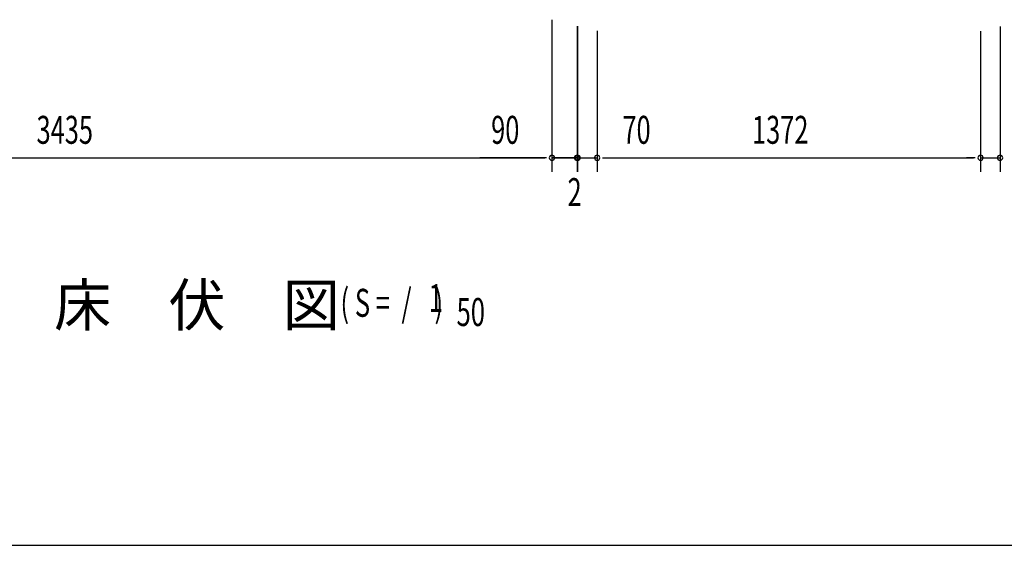
# Model space of a CAD drawing. Extents: x 543 to 20478, y 217 to 14052.
# Drawn here: x 3317 to 6841, y 517 to 2399 of the extents above; entities that cross this region are included whole.
import ezdxf

# ---------------------------------------------------------------- set-up
doc = ezdxf.new("R2010")
doc.units = 0
doc.header["$LTSCALE"] = 50
doc.header["$MEASUREMENT"] = 0
for name, color, linetype in [('M1', 4, 'CONTINUOUS'), ('SUNPOU', 4, 'CONTINUOUS'), ('WAKUSEN-01', 50, 'CONTINUOUS')]:
    doc.layers.add(name, color=color, linetype=linetype)
doc.styles.add('00', font='ROMANS', dxfattribs={"width": 0.666667, "bigfont": 'BIGFONT'})
doc.styles.add('01', font='ROMANS', dxfattribs={"height": 3, "bigfont": 'BIGFONT'})

msp = doc.modelspace()

# ---------------------------------------------------------------- linework, layer by layer
at = {"layer": 'SUNPOU'}
for p, q in [((5222.1, 2399.2), (5222.1, 1854.9)), ((5222.1, 2399.2), (5222.1, 1854.9)), ((5222.1, 2368.2), (5222.1, 1854.9)), ((5222.1, 2368.2), (5222.1, 1854.9)), ((5312.1, 2376.5), (5312.1, 1854.9)), ((5312.1, 2374.9), (5312.1, 1854.9)), ((5312.1, 2374.9), (5312.1, 1854.9)), ((5314.1, 2376.5), (5314.1, 1854.9)), ((5314.1, 2373.9), (5314.1, 1854.9)), ((6826.1, 2375), (6826.1, 1854.9)), ((5384.1, 2358.9), (5384.1, 1854.9)), ((5384.1, 2358.9), (5384.1, 1854.9)), ((6756.1, 2357.5), (6756.1, 1854.9)), ((6756.1, 2357.5), (6756.1, 1854.9)), ((1812.1, 1904.9), (5197.1, 1904.9)), ((5197.1, 1904.9), (4964.1, 1904.9)), ((5197.1, 1904.9), (5172.1, 1904.9)), ((5203.3, 1904.9), (5184.6, 1904.9)), ((5203.3, 1904.9), (5184.6, 1904.9)), ((5203.3, 1904.9), (5184.6, 1904.9)), ((5203.3, 1904.9), (5184.6, 1904.9)), ((5222.1, 1904.9), (5312.1, 1904.9)), ((5312.1, 1904.9), (5222.1, 1904.9)), ((5287.1, 1904.9), (5262.1, 1904.9)), ((5289.1, 1904.9), (5264.1, 1904.9)), ((5293.3, 1904.9), (5274.6, 1904.9)), ((5295.3, 1904.9), (5276.6, 1904.9)), ((5312.1, 1904.9), (5314.1, 1904.9)), ((5314.1, 1904.9), (5384.1, 1904.9)), ((5330.8, 1904.9), (5349.6, 1904.9)), ((5330.8, 1904.9), (5349.6, 1904.9)), ((5332.8, 1904.9), (5351.6, 1904.9)), ((5337.1, 1904.9), (5362.1, 1904.9)), ((5339.1, 1904.9), (5364.1, 1904.9)), ((5402.8, 1904.9), (5421.6, 1904.9)), ((5402.8, 1904.9), (5421.6, 1904.9)), ((5409.1, 1904.9), (6731.1, 1904.9)), ((5409.1, 1904.9), (5642, 1904.9)), ((6731.1, 1904.9), (6706.1, 1904.9)), ((6737.3, 1904.9), (6718.6, 1904.9)), ((6737.3, 1904.9), (6718.6, 1904.9)), ((6756.1, 1904.9), (6826.1, 1904.9))]:
    msp.add_line(p, q, dxfattribs=at)
for centre, start, end in [((5222.1, 1904.9), 0, 180), ((5222.1, 1904.9), 0, 180), ((5222.1, 1904.9), 0, 180), ((5222.1, 1904.9), 0, 180), ((5222.1, 1904.9), 180, 0), ((5222.1, 1904.9), 180, 0), ((5222.1, 1904.9), 180, 0), ((5222.1, 1904.9), 180, 0), ((5312.1, 1904.9), 0, 180), ((5312.1, 1904.9), 0, 180), ((5312.1, 1904.9), 0, 180), ((5312.1, 1904.9), 180, 0), ((5312.1, 1904.9), 180, 0), ((5312.1, 1904.9), 180, 0), ((5314.1, 1904.9), 0, 180), ((5314.1, 1904.9), 0, 180), ((5314.1, 1904.9), 180, 0), ((5314.1, 1904.9), 180, 0), ((5384.1, 1904.9), 0, 180), ((5384.1, 1904.9), 0, 180), ((5384.1, 1904.9), 180, 0), ((5384.1, 1904.9), 180, 0), ((6756.1, 1904.9), 0, 180), ((6756.1, 1904.9), 0, 180), ((6756.1, 1904.9), 180, 0), ((6756.1, 1904.9), 180, 0), ((6826.1, 1904.9), 0, 180), ((6826.1, 1904.9), 180, 0)]:
    msp.add_arc(centre, 9.38, start, end, dxfattribs=at)
at = {"layer": 'WAKUSEN-01'}
msp.add_line((542.5, 517.5), (20477.5, 517.5), dxfattribs=at)

# ---------------------------------------------------------------- texts
at = {"layer": 'M1', "style": '01'}
msp.add_text('床\u3000伏\u3000図', height=150, dxfattribs=at).set_placement((3440.2, 1302.5))
at = {"layer": 'M1', "style": '00', "width": 0.67}
for s, p in [('( S =  /    )', (4465.3, 1335.5)), ('1', (4781, 1352.6)), ('50', (4880.9, 1302.5))]:
    msp.add_text(s, height=100.2, dxfattribs=at).set_placement(p)
at = {"layer": 'SUNPOU', "style": '00', "width": 0.666667}
for s, p in [('3435', (3377.6, 1954.9)), ('90', (5004.6, 1954.9)), ('70', (5474.5, 1954.9)), ('1372', (5938.3, 1954.9)), ('2', (5278.1, 1732.1))]:
    msp.add_text(s, height=100, dxfattribs=at).set_placement(p)

doc.saveas('drawing.dxf')
